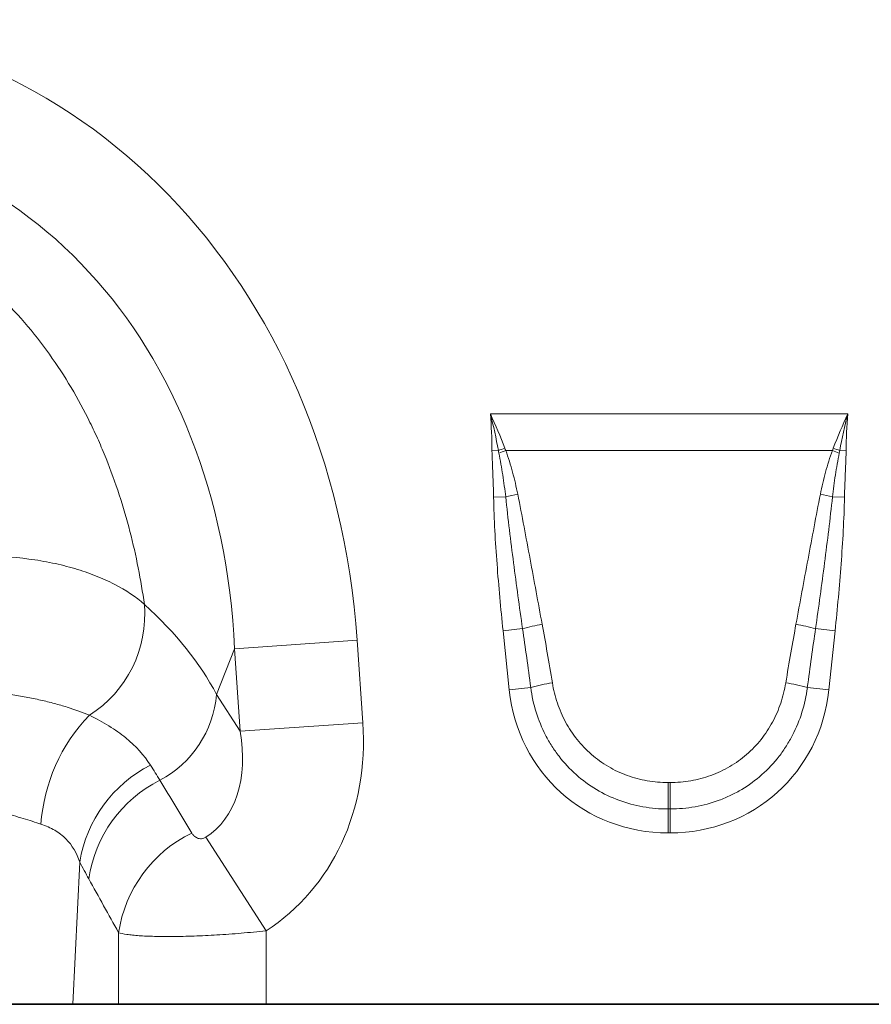
# Model space of a CAD drawing. Units: millimetres. Extents: x 3994 to 4352, y 3887 to 4110.
# Drawn here: x 4172 to 4185, y 3962 to 3977 of the extents above; entities that cross this region are included whole.
import ezdxf

# ---------------------------------------------------------------- set-up
doc = ezdxf.new("R2010")
doc.units = ezdxf.units.MM

msp = doc.modelspace()

# ---------------------------------------------------------------- linework, layer by layer
at = {"color": 8, "linetype": 'Continuous', "lineweight": 18}
for p, q in [((4179.346, 3970.801), (4184.966, 3970.801)), ((4179.473, 3970.226), (4179.372, 3970.224)), ((4184.724, 3970.226), (4179.588, 3970.226)), ((4184.94, 3970.224), (4184.839, 3970.226)), ((4179.587, 3969.497), (4179.397, 3969.493)), ((4184.725, 3969.497), (4184.914, 3969.493)), ((4179.853, 3967.427), (4179.545, 3967.394)), ((4184.459, 3967.427), (4184.766, 3967.394)), ((4179.643, 3966.465), (4179.545, 3967.394)), ((4184.766, 3967.394), (4184.669, 3966.465)), ((4175.323, 3967.109), (4175.04, 3966.393)), ((4175.323, 3967.109), (4177.25, 3967.244)), ((4175.414, 3965.814), (4175.323, 3967.109)), ((4177.25, 3967.244), (4177.341, 3965.949)), ((4179.982, 3966.501), (4179.643, 3966.465)), ((4184.33, 3966.501), (4184.669, 3966.465)), ((4175.04, 3966.393), (4175.414, 3965.814)), ((4175.414, 3965.814), (4177.341, 3965.949)), ((4182.141, 3965.008), (4182.171, 3965.008)), ((4182.141, 3965.008), (4182.141, 3964.593)), ((4182.171, 3965.008), (4182.171, 3964.593)), ((4182.141, 3964.593), (4182.141, 3964.216)), ((4182.171, 3964.593), (4182.141, 3964.593)), ((4182.171, 3964.593), (4182.171, 3964.216)), ((4182.171, 3964.216), (4182.141, 3964.216)), ((4174.874, 3964.149), (4175.819, 3962.678)), ((4172.89, 3963.759), (4172.784, 3961.523)), ((4173.501, 3961.523), (4173.501, 3962.648)), ((4175.819, 3962.678), (4175.819, 3961.523))]:
    msp.add_line(p, q, dxfattribs=at)
at = {"color": 7, "linetype": 'Continuous', "lineweight": 35}
for p, q in [((4172.784, 3961.523), (4170.446, 3961.523)), ((4173.501, 3961.523), (4172.784, 3961.523)), ((4175.819, 3961.523), (4173.501, 3961.523)), ((4175.819, 3961.523), (4188.585, 3961.523))]:
    msp.add_line(p, q, dxfattribs=at)
at = {"color": 8, "linetype": 'Continuous', "lineweight": 18}
for centre, radius, start, end in [((4181.126, 3965.901), 4.63, 109.5945, 110.9244), ((4181.072, 3966.154), 4.334, 110.0204, 111.541), ((4183.24, 3966.154), 4.334, 68.459, 69.9796), ((4183.185, 3965.901), 4.63, 69.0756, 70.4055), ((4180.515, 3965.766), 3.845, 101.076, 103.9709), ((4183.797, 3965.766), 3.845, 76.0291, 78.924), ((4172.031, 3967.653), 1.882, 302.4955, 4.7646), ((4180.673, 3964.56), 2.981, 99.9111, 105.9764), ((4183.638, 3964.56), 2.981, 74.0236, 80.0889), ((4180.706, 3963.998), 2.606, 98.4943, 106.1284), ((4183.606, 3963.998), 2.606, 73.8716, 81.5057), ((4173.367, 3966.53), 1.679, 297.7702, 355.2962), ((4175.005, 3964.167), 2.731, 135.9488, 176.0414), ((4174.939, 3963.429), 2.075, 116.8219, 170.8529), ((4175.092, 3963.187), 2.084, 116.8923, 171.4811), ((4175.566, 3962.338), 2.088, 115.986, 171.4575)]:
    msp.add_arc(centre, radius, start, end, dxfattribs=at)
for centre, major_axis, ratio, start_param, end_param in [((4166.615, 3964.989), (4.5, 11.384), 0.849589, 5.225285, 6.607199), ((4166.615, 3964.989), (3.876, 9.804), 0.79681, 5.225285, 6.607199), ((4166.867, 3965.626), (8.534, -1.014), 0.56131, 0.365701, 0.670589), ((4180.093, 3962.187), (-0.877, 8.307), 0.047885, 5.253331, 5.389843), ((4180.093, 3962.225), (-0.881, 8.306), 0.095771, 5.253261, 5.389773), ((4184.219, 3962.225), (0.881, 8.306), 0.095771, 0.893412, 1.029924), ((4184.219, 3962.187), (0.877, 8.307), 0.047885, 0.893342, 1.029854), ((4182.303, 3966.908), (1.849, 2.054), 0.940719, 2.438827, 3.844358), ((4182.009, 3966.908), (-1.849, 2.054), 0.940719, 2.438827, 3.844358), ((4173.591, 3966.141), (-2.234, 3.459), 0.874315, 3.139546, 4.149949), ((4173.591, 3966.141), (-1.285, 1.99), 0.675424, 3.139546, 4.149949), ((4190.988, 3939.21), (-32.194, 52.266), 0.014827, 1.044649, 1.062833), ((4189.056, 3939.21), (-30.24, 52.365), 0.032657, 1.069772, 1.087957)]:
    msp.add_ellipse(centre, major_axis=major_axis, ratio=ratio, start_param=start_param, end_param=end_param, dxfattribs=at)
for points, knots in [([(4167.476, 3974.442), (4167.917, 3974.427), (4168.349, 3974.367), (4168.879, 3974.235), (4168.984, 3974.206), (4169.194, 3974.142), (4169.298, 3974.107), (4169.606, 3973.995), (4169.805, 3973.91), (4170.194, 3973.719), (4170.383, 3973.613), (4170.658, 3973.44), (4170.749, 3973.379), (4170.926, 3973.255), (4171.012, 3973.19), (4171.435, 3972.859), (4171.742, 3972.563), (4172.3, 3971.915), (4172.543, 3971.572), (4172.862, 3971.036), (4172.96, 3970.854), (4173.097, 3970.576), (4173.141, 3970.482), (4173.225, 3970.294), (4173.265, 3970.198), (4173.457, 3969.722), (4173.58, 3969.339), (4173.778, 3968.573), (4173.852, 3968.19), (4173.906, 3967.809)], [0, 0, 0, 0, 0.125, 0.125, 0.15625, 0.15625, 0.1875, 0.1875, 0.25, 0.25, 0.3125, 0.3125, 0.34375, 0.34375, 0.375, 0.375, 0.5, 0.5, 0.625, 0.625, 0.6875, 0.6875, 0.71875, 0.71875, 0.75, 0.75, 0.875, 0.875, 1, 1, 1, 1]), ([(4179.397, 3969.493), (4179.395, 3969.615), (4179.39, 3969.737), (4179.38, 3969.981), (4179.374, 3970.102), (4179.372, 3970.224)], [0, 0, 0, 0, 0.5, 0.5, 1, 1, 1, 1]), ([(4179.588, 3970.226), (4179.629, 3970.114), (4179.664, 3970.001), (4179.727, 3969.771), (4179.753, 3969.656), (4179.777, 3969.539)], [0, 0, 0, 0, 0.5, 0.5, 1, 1, 1, 1]), ([(4184.535, 3969.539), (4184.558, 3969.656), (4184.585, 3969.772), (4184.648, 3970.001), (4184.683, 3970.114), (4184.724, 3970.226)], [0, 0, 0, 0, 0.5, 0.5, 1, 1, 1, 1]), ([(4184.94, 3970.224), (4184.94, 3970.204), (4184.939, 3970.184), (4184.939, 3970.163), (4184.937, 3970.1), (4184.934, 3970.037), (4184.931, 3969.974), (4184.927, 3969.877), (4184.923, 3969.781), (4184.92, 3969.684), (4184.917, 3969.621), (4184.916, 3969.557), (4184.914, 3969.493)], [0, 0, 0, 0, 0.000305078, 0.000305078, 0.000305078, 0.001253404, 0.001253404, 0.001253404, 0.002701393, 0.002701393, 0.002701393, 0.003657559, 0.003657559, 0.003657559, 0.003657559]), ([(4179.587, 3969.497), (4179.574, 3969.612), (4179.559, 3969.727), (4179.523, 3969.957), (4179.502, 3970.071), (4179.48, 3970.185)], [0, 0, 0, 0, 0.5, 0.5, 1, 1, 1, 1]), ([(4184.831, 3970.185), (4184.81, 3970.071), (4184.789, 3969.957), (4184.753, 3969.727), (4184.738, 3969.612), (4184.725, 3969.497)], [0, 0, 0, 0, 0.5, 0.5, 1, 1, 1, 1]), ([(4179.545, 3967.394), (4179.509, 3967.743), (4179.477, 3968.093), (4179.438, 3968.617), (4179.426, 3968.792), (4179.408, 3969.143), (4179.401, 3969.318), (4179.397, 3969.493)], [0, 0, 0, 0, 0.5, 0.5, 0.75, 0.75, 1, 1, 1, 1]), ([(4179.853, 3967.427), (4179.803, 3967.771), (4179.756, 3968.116), (4179.666, 3968.806), (4179.624, 3969.151), (4179.587, 3969.497)], [0, 0, 0, 0, 0.5, 0.5, 1, 1, 1, 1]), ([(4179.777, 3969.539), (4179.844, 3969.199), (4179.908, 3968.859), (4180.035, 3968.178), (4180.097, 3967.838), (4180.16, 3967.497)], [0, 0, 0, 0, 0.5, 0.5, 1, 1, 1, 1]), ([(4184.151, 3967.497), (4184.214, 3967.838), (4184.277, 3968.178), (4184.404, 3968.859), (4184.468, 3969.199), (4184.535, 3969.539)], [0, 0, 0, 0, 0.5, 0.5, 1, 1, 1, 1]), ([(4184.725, 3969.497), (4184.688, 3969.151), (4184.645, 3968.806), (4184.556, 3968.116), (4184.509, 3967.771), (4184.459, 3967.427)], [0, 0, 0, 0, 0.5, 0.5, 1, 1, 1, 1]), ([(4184.914, 3969.493), (4184.911, 3969.318), (4184.904, 3969.143), (4184.885, 3968.792), (4184.874, 3968.617), (4184.835, 3968.092), (4184.803, 3967.743), (4184.766, 3967.394)], [0, 0, 0, 0, 0.25, 0.25, 0.5, 0.5, 1, 1, 1, 1]), ([(4171.318, 3968.568), (4171.582, 3968.571), (4171.839, 3968.555), (4172.153, 3968.513), (4172.215, 3968.504), (4172.339, 3968.482), (4172.401, 3968.471), (4172.583, 3968.433), (4172.7, 3968.403), (4172.925, 3968.337), (4173.033, 3968.3), (4173.241, 3968.218), (4173.34, 3968.174), (4173.617, 3968.032), (4173.775, 3967.926), (4173.906, 3967.809)], [0, 0, 0, 0, 0.25, 0.25, 0.3125, 0.3125, 0.375, 0.375, 0.5, 0.5, 0.625, 0.625, 0.75, 0.75, 1, 1, 1, 1]), ([(4182.141, 3964.593), (4182.008, 3964.593), (4181.876, 3964.604), (4181.616, 3964.651), (4181.49, 3964.685), (4181.246, 3964.775), (4181.127, 3964.832), (4180.9, 3964.967), (4180.794, 3965.045), (4180.596, 3965.221), (4180.506, 3965.317), (4180.386, 3965.472), (4180.349, 3965.525), (4180.278, 3965.636), (4180.245, 3965.693), (4180.154, 3965.869), (4180.105, 3965.991), (4180.027, 3966.24), (4179.999, 3966.369), (4179.982, 3966.501)], [0, 0, 0, 0, 0.125, 0.125, 0.25, 0.25, 0.375, 0.375, 0.5, 0.5, 0.625, 0.625, 0.6875, 0.6875, 0.75, 0.75, 0.875, 0.875, 1, 1, 1, 1]), ([(4180.321, 3966.575), (4180.339, 3966.466), (4180.365, 3966.36), (4180.435, 3966.155), (4180.478, 3966.055), (4180.556, 3965.911), (4180.584, 3965.864), (4180.644, 3965.773), (4180.676, 3965.729), (4180.777, 3965.602), (4180.852, 3965.523), (4181.018, 3965.379), (4181.107, 3965.315), (4181.297, 3965.203), (4181.396, 3965.157), (4181.599, 3965.083), (4181.704, 3965.055), (4181.921, 3965.018), (4182.031, 3965.008), (4182.141, 3965.008)], [0, 0, 0, 0, 0.125, 0.125, 0.25, 0.25, 0.3125, 0.3125, 0.375, 0.375, 0.5, 0.5, 0.625, 0.625, 0.75, 0.75, 0.875, 0.875, 1, 1, 1, 1]), ([(4182.171, 3965.008), (4182.281, 3965.008), (4182.391, 3965.018), (4182.606, 3965.055), (4182.711, 3965.083), (4182.866, 3965.139), (4182.917, 3965.16), (4183.016, 3965.207), (4183.064, 3965.232), (4183.204, 3965.315), (4183.293, 3965.378), (4183.459, 3965.522), (4183.534, 3965.601), (4183.637, 3965.73), (4183.669, 3965.775), (4183.729, 3965.866), (4183.757, 3965.912), (4183.834, 3966.055), (4183.877, 3966.154), (4183.946, 3966.359), (4183.973, 3966.466), (4183.991, 3966.575)], [0, 0, 0, 0, 0.125, 0.125, 0.25, 0.25, 0.3125, 0.3125, 0.375, 0.375, 0.5, 0.5, 0.625, 0.625, 0.6875, 0.6875, 0.75, 0.75, 0.875, 0.875, 1, 1, 1, 1]), ([(4184.33, 3966.501), (4184.313, 3966.369), (4184.284, 3966.239), (4184.207, 3965.99), (4184.158, 3965.869), (4184.068, 3965.696), (4184.035, 3965.639), (4183.965, 3965.528), (4183.927, 3965.473), (4183.805, 3965.317), (4183.715, 3965.22), (4183.517, 3965.045), (4183.411, 3964.967), (4183.243, 3964.867), (4183.186, 3964.836), (4183.067, 3964.779), (4183.006, 3964.753), (4182.82, 3964.684), (4182.694, 3964.65), (4182.436, 3964.605), (4182.304, 3964.593), (4182.171, 3964.593)], [0, 0, 0, 0, 0.125, 0.125, 0.25, 0.25, 0.3125, 0.3125, 0.375, 0.375, 0.5, 0.5, 0.625, 0.625, 0.6875, 0.6875, 0.75, 0.75, 0.875, 0.875, 1, 1, 1, 1]), ([(4171.318, 3966.446), (4171.487, 3966.432), (4171.651, 3966.413), (4171.89, 3966.378), (4171.969, 3966.365), (4172.125, 3966.336), (4172.201, 3966.321), (4172.349, 3966.288), (4172.422, 3966.27), (4172.56, 3966.233), (4172.626, 3966.214), (4172.818, 3966.154), (4172.935, 3966.111), (4173.042, 3966.066)], [0, 0, 0, 0, 0.25, 0.25, 0.375, 0.375, 0.5, 0.5, 0.625, 0.625, 0.75, 0.75, 1, 1, 1, 1]), ([(4173.042, 3966.066), (4173.152, 3966.013), (4173.254, 3965.957), (4173.445, 3965.839), (4173.533, 3965.776), (4173.773, 3965.579), (4173.902, 3965.436), (4174.002, 3965.281)], [0, 0, 0, 0, 0.25, 0.25, 0.5, 0.5, 1, 1, 1, 1]), ([(4172.28, 3964.355), (4172.192, 3964.384), (4172.099, 3964.414), (4171.95, 3964.459), (4171.899, 3964.474), (4171.794, 3964.503), (4171.74, 3964.518), (4171.576, 3964.561), (4171.463, 3964.588), (4171.231, 3964.64), (4171.112, 3964.665), (4170.99, 3964.689)], [0, 0, 0, 0, 0.25, 0.25, 0.375, 0.375, 0.5, 0.5, 0.75, 0.75, 1, 1, 1, 1]), ([(4172.89, 3963.759), (4172.844, 3963.899), (4172.774, 3964.022), (4172.621, 3964.174), (4172.562, 3964.22), (4172.432, 3964.297), (4172.36, 3964.329), (4172.28, 3964.355)], [0, 0, 0, 0, 0.5, 0.5, 0.75, 0.75, 1, 1, 1, 1]), ([(4174.651, 3964.215), (4174.66, 3964.2), (4174.67, 3964.187), (4174.694, 3964.163), (4174.709, 3964.152), (4174.743, 3964.134), (4174.762, 3964.127), (4174.8, 3964.125), (4174.813, 3964.126), (4174.843, 3964.133), (4174.859, 3964.14), (4174.874, 3964.149)], [0, 0, 0, 0, 0.25, 0.25, 0.5, 0.5, 0.75, 0.75, 0.875, 0.875, 1, 1, 1, 1]), ([(4175.819, 3962.678), (4175.688, 3962.664), (4175.558, 3962.652), (4175.3, 3962.63), (4175.172, 3962.621), (4174.986, 3962.61), (4174.925, 3962.607), (4174.805, 3962.601), (4174.745, 3962.598), (4174.572, 3962.592), (4174.462, 3962.589), (4174.254, 3962.588), (4174.156, 3962.588), (4173.977, 3962.593), (4173.896, 3962.596), (4173.787, 3962.604), (4173.753, 3962.607), (4173.689, 3962.613), (4173.66, 3962.617), (4173.579, 3962.629), (4173.535, 3962.638), (4173.501, 3962.648)], [0, 0, 0, 0, 0.125, 0.125, 0.25, 0.25, 0.3125, 0.3125, 0.375, 0.375, 0.5, 0.5, 0.625, 0.625, 0.75, 0.75, 0.8125, 0.8125, 0.875, 0.875, 1, 1, 1, 1])]:
    msp.add_open_spline(points, degree=3, knots=knots, dxfattribs=at)
for points in [[(4179.473, 3970.226), (4179.437, 3970.419), (4179.395, 3970.611), (4179.346, 3970.801)], [(4179.574, 3970.263), (4179.504, 3970.444), (4179.428, 3970.624), (4179.346, 3970.801)], [(4179.372, 3970.224), (4179.37, 3970.417), (4179.362, 3970.609), (4179.346, 3970.801)], [(4184.738, 3970.263), (4184.808, 3970.444), (4184.883, 3970.624), (4184.966, 3970.801)], [(4184.839, 3970.226), (4184.875, 3970.419), (4184.917, 3970.611), (4184.966, 3970.801)], [(4184.94, 3970.224), (4184.942, 3970.417), (4184.95, 3970.609), (4184.966, 3970.801)], [(4179.48, 3970.185), (4179.478, 3970.199), (4179.475, 3970.212), (4179.473, 3970.226)], [(4179.574, 3970.263), (4179.578, 3970.25), (4179.583, 3970.238), (4179.588, 3970.226)], [(4184.724, 3970.226), (4184.729, 3970.238), (4184.733, 3970.25), (4184.738, 3970.263)], [(4184.839, 3970.226), (4184.837, 3970.212), (4184.834, 3970.199), (4184.831, 3970.185)], [(4174.002, 3965.281), (4174.053, 3965.202), (4174.102, 3965.123), (4174.149, 3965.045)], [(4173.031, 3963.496), (4172.984, 3963.581), (4172.937, 3963.669), (4172.89, 3963.759)]]:
    msp.add_open_spline(points, degree=3, dxfattribs=at)

doc.saveas('drawing.dxf')
